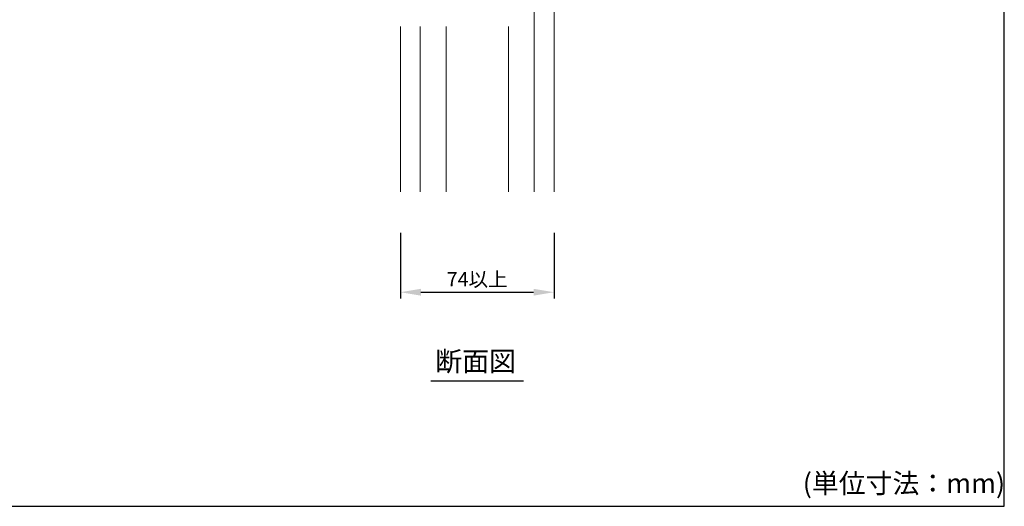
# Model space of a CAD drawing. Extents: x -1136 to 2748, y -4697 to -572.
# Drawn here: x -656 to -176, y -4697 to -4460 of the extents above; entities that cross this region are included whole.
import ezdxf

# ---------------------------------------------------------------- set-up
doc = ezdxf.new("R2010")
doc.units = 0
doc.header["$LTSCALE"] = 2
doc.header["$MEASUREMENT"] = 0
doc.layers.get('0').update_dxf_attribs({"linetype": 'CONTINUOUS'})
doc.layers.get('Defpoints').update_dxf_attribs({"linetype": 'CONTINUOUS'})
doc.layers.add('実線2（０．３）', color=4, linetype='CONTINUOUS')
doc.styles.add('ゴシック\u30002', font='txt', dxfattribs={"height": 7})
doc.dimstyles.new('ゴシック\u30003', dxfattribs={"dimtxt": 7, "dimasz": 10, "dimexe": 3, "dimexo": 0, "dimgap": 2, "dimtad": 1, "dimdec": 4, "dimzin": 0, "dimdsep": 46, "dimtxsty": 'ゴシック\u30002', "dimcen": 0.09, "dimadec": 0, "dimazin": 0, "dimtfac": 1, "dimtdec": 4, "dimtmove": 0, "dimatfit": 3, "dimfxl": 1, "dimtolj": 1, "dimtzin": 0, "dimarcsym": 0})

# ---------------------------------------------------------------- blocks, each defined once
blk = doc.blocks.new('*D146')
at = {"color": 0, "lineweight": -2}
for p, q in [((-470.03, -4563.59), (-470.03, -4595.53)), ((-395.11, -4563.59), (-395.11, -4595.53)), ((-460.03, -4592.53), (-405.11, -4592.53))]:
    blk.add_line(p, q, dxfattribs=at)
at = {"color": 0}
for points in [[(-460.03, -4590.86), (-460.03, -4594.2), (-470.03, -4592.53)], [(-405.11, -4590.86), (-405.11, -4594.2), (-395.11, -4592.53)]]:
    blk.add_solid(points, dxfattribs=at)
at = {"layer": 'Defpoints', "color": 0}
for p in [(-470.03, -4543.59), (-395.11, -4543.59), (-395.11, -4592.53)]:
    blk.add_point(p, dxfattribs=at)
at = {"color": 0, "insert": (-432.57, -4586.21), "char_height": 7, "attachment_point": 5, "style": 'ゴシック\u30002'}
blk.add_mtext('\\A1;74以上', dxfattribs=at)

msp = doc.modelspace()

# ---------------------------------------------------------------- linework, layer by layer
at = {"color": 254, "linetype": 'Continuous'}
for p, q in [((-175.60298, -4696.93907), (-175.60298, -4024.93907)), ((-455.18522, -4635.75634), (-409.9553, -4635.75634)), ((-1135.60298, -4696.93907), (-175.60298, -4696.93907))]:
    msp.add_line(p, q, dxfattribs=at)
at = {"layer": '実線2（０．３）', "color": 254, "lineweight": 15}
msp.add_line((-395.10776, -4543.58757), (-395.10776, -4371.72746), dxfattribs=at)
at = {"layer": '実線2（０．３）', "color": 254, "linetype": 'ByBlock', "lineweight": 15, "ltscale": 4}
for p, q in [((-404.72651, -4543.58757), (-404.72651, -4379.49722)), ((-470.03276, -4543.58757), (-470.03276, -4462.98531)), ((-460.41401, -4543.58757), (-460.41401, -4462.98531)), ((-447.75776, -4543.58757), (-447.75776, -4462.98531)), ((-417.38276, -4543.58757), (-417.38276, -4462.98531))]:
    msp.add_line(p, q, dxfattribs=at)

# ---------------------------------------------------------------- texts
at = {"color": 254, "style": 'ゴシック\u30002'}
for s, p in [('断面図', (-452.99495, -4631.00803)), ('(単位寸法：mm)', (-273.83888, -4690.50198))]:
    msp.add_text(s, height=9.6, dxfattribs=at).set_placement(p)

# ---------------------------------------------------------------- dimensions: what is measured, and where the dimension line sits
at = {"color": 254}
dim = msp.add_linear_dim(base=(-395.10776, -4592.52928), p1=(-470.03276, -4543.58757), p2=(-395.10776, -4543.58757), text='74以上', dimstyle='ゴシック\u30003', override={"dimexo": 20}, dxfattribs=at)
dim.commit()
dim.dimension.update_dxf_attribs({"geometry": '*D146', "text_midpoint": (-432.57026, -4592.52928), "dimtype": 160})

doc.saveas('drawing.dxf')
